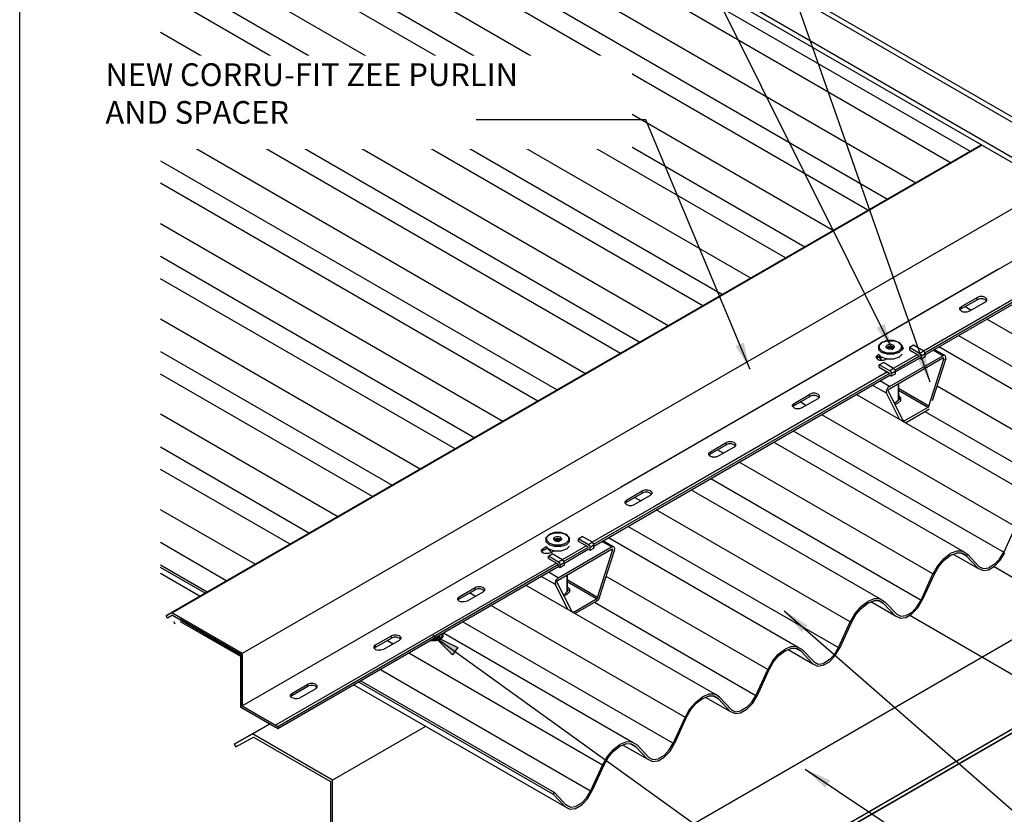
# Paper-space layout 'HA-13 TC CF' of a CAD drawing. Units: inches. Extents: x 0.3 to 8, y 0.1 to 10.4.
# Drawn here: x 0.3 to 3.6, y 3.7 to 6.4 of the extents above; entities that cross this region are included whole.
import ezdxf

# ---------------------------------------------------------------- set-up
doc = ezdxf.new("R2010")
doc.units = ezdxf.units.IN
doc.header["$MEASUREMENT"] = 0
doc.set_wipeout_variables(frame=1)
for name, color, linetype in [('000wipeouts', 255, 'Continuous'), ('exist 3d', 13, 'Continuous'), ('R-ANNO-DIMS', 3, 'Continuous'), ('RoofPanel_3d', 230, 'Continuous'), ('TEXT', 4, 'Continuous')]:
    doc.layers.add(name, color=color, linetype=linetype)
doc.layers.add('RH_Objects', color=6, linetype='Continuous', lineweight=25)
doc.styles.add('Border label', font='arial.ttf')
doc.styles.add('ROMANS', font='ROMANS.shx')
doc.dimstyles.new('RH_dim', dxfattribs={"dimscale": 4, "dimtxt": 0.078125, "dimasz": 0.09375, "dimexe": 0.06, "dimexo": 0.06, "dimgap": 0.046875, "dimtad": 1, "dimdec": 4, "dimzin": 0, "dimdsep": 46, "dimlunit": 4, "dimtxsty": 'ROMANS', "dimcen": 0.125, "dimdle": 5, "dimclrd": 2, "dimclre": 2, "dimclrt": 256, "dimadec": 0, "dimazin": 0, "dimtfac": 0.25, "dimtdec": 4, "dimtmove": 2, "dimatfit": 3, "dimfxl": 0, "dimfrac": 2, "dimtolj": 1, "dimtzin": 0, "dimarcsym": 0})

# ---------------------------------------------------------------- blocks, each defined once
blk = doc.blocks.new('titleborder')
at = {"color": 4}
blk.add_line((0.2515, 0.0789), (0.2515, 10.3683), dxfattribs=at)
at = {"color": 6, "style": 'Border label'}
for tag, p, height in [('L1', (0.401, 0.8141), 0.0938), ('L2', (0.401, 0.6416), 0.0938), ('TITLE', (6.4364, 0.5121), 0.16), ('NAME', (0.401, 0.4471), 0.1562), ('DATE', (6.4364, 0.3471), 0.0919)]:
    blk.add_attdef(tag, p, '', height=height, dxfattribs=at)
at = {"color": 3, "style": 'Border label'}
blk.add_attdef('SCALE', (0.401, 0.282), '', height=0.0625, dxfattribs=at)
blk = doc.blocks.new('A$C4E6C2BB5')
at = {"layer": 'exist 3d', "linetype": 'Continuous'}
blk.add_hatch(color=256, dxfattribs=at).paths.add_polyline_path([(1.4925, 4.1225), (1.4258, 4.19), (1.5108, 4.1475)], flags=0)
for p, q in [((0.4858, 7.4725, 0), (3.2783, 5.8592, 0)), ((3.2108, 5.82, 0), (0.4858, 7.395, 0)), ((0.4858, 7.2558, 0), (3.0908, 5.7508, 0)), ((0.4858, 7.1433, 0), (2.9933, 5.6942, 0)), ((2.9258, 5.6558, 0), (0.4858, 7.0658, 0)), ((2.9258, 5.6558, 0), (0.4858, 7.0658, 0)), ((0.4858, 6.9275, 0), (2.8067, 5.5867, 0)), ((0.4858, 6.8142, 0), (2.7083, 5.53, 0)), ((2.6417, 5.4917, 0), (0.4858, 6.7367, 0)), ((2.5217, 5.4217, 0), (0.4858, 6.5975, 0)), ((0.4858, 6.485, 0), (2.4242, 5.3658, 0)), ((7.3958, 6.4683, 0), (1.0792, 2.8208, 0)), ((2.3567, 5.3267, 0), (0.4858, 6.4075, 0)), ((2.2367, 5.2575, 0), (0.4858, 6.2692, 0)), ((0.4858, 6.1558, 0), (2.1392, 5.2008, 0)), ((7.3958, 6.1608, 0), (1.4058, 2.7017, 0)), ((1.4117, 2.6917, 0), (7.3958, 6.1475, 0)), ((2.0717, 5.1625, 0), (0.4858, 6.0783, 0)), ((0.4858, 5.94, 0), (1.9517, 5.0933, 0)), ((0.4858, 5.8267, 0), (1.8542, 5.0367, 0)), ((1.7867, 4.9975, 0), (0.4858, 5.7492, 0)), ((0.4858, 5.6108, 0), (1.6667, 4.9283, 0)), ((0.4858, 5.4975, 0), (1.5692, 4.8717, 0)), ((3.3767, 5.4533, 0), (2.0725, 4.7, 0)), ((3.3767, 5.4533, 0), (2.0725, 4.7, 0)), ((1.5017, 4.8333, 0), (0.4858, 5.42, 0)), ((0.4858, 5.2817, 0), (1.3817, 4.7642, 0)), ((3.2383, 5.2242, 0), (3.9633, 4.8058, 0)), ((0.4858, 5.1692, 0), (1.2842, 4.7075, 0)), ((1.2167, 4.6683, 0), (0.4858, 5.0908, 0)), ((3.1225, 4.9617, 0), (3.6792, 4.6408, 0)), ((1.0967, 4.5992, 0), (0.4858, 4.9525, 0)), ((2.6683, 4.895, 0), (3.3942, 4.4767, 0)), ((0.4858, 4.84, 0), (0.9992, 4.5425, 0)), ((0.9325, 4.5042, 0), (0.4858, 4.7625, 0)), ((2.3833, 4.7308, 0), (3.1092, 4.3117, 0)), ((0.8117, 4.435, 0), (0.4858, 4.6233, 0)), ((2.1875, 4.6333, 0), (1.975, 4.5108, 0)), ((2.0983, 4.5658, 0), (2.8242, 4.1475, 0)), ((0.4858, 4.5108, 0), (0.7142, 4.3783, 0)), ((3.1867, 4.4542, 0), (3.21, 4.4717, 0)), ((3.1883, 4.4492, 0), (3.21, 4.465, 0)), ((3.21, 4.465, 0), (3.2308, 4.4733, 0)), ((3.265, 4.4642, 0), (3.265, 4.4633, 0)), ((3.265, 4.4642, 0), (3.265, 4.4633, 0)), ((3.2692, 4.4708, 0), (3.2692, 4.47, 0)), ((3.2692, 4.4708, 0), (3.2692, 4.47, 0)), ((3.38, 4.4525, 0), (3.3942, 4.4767, 0)), ((3.3942, 4.4767, 0), (3.3942, 4.4758, 0)), ((0.6467, 4.3392, 0), (0.4858, 4.4325, 0)), ((0.6392, 4.335, 0), (0.4858, 4.4242, 0)), ((3.1692, 4.4267, 0), (3.1883, 4.4492, 0)), ((3.3058, 4.4217, 0), (3.3058, 4.4208, 0)), ((3.31, 4.4275, 0), (3.31, 4.4267, 0)), ((3.3217, 4.4133, 0), (3.3417, 4.4158, 0)), ((3.3417, 4.4158, 0), (3.3625, 4.4283, 0)), ((0.4858, 4.4042, 0), (0.6217, 4.325, 0)), ((3.1092, 4.3117, 0), (3.15, 4.4017, 0)), ((3.15, 4.4017, 0), (3.15, 4.4008, 0)), ((3.1542, 4.4008, 0), (3.1542, 4.4, 0)), ((1.5158, 4.3233, 0), (1.5708, 4.355, 0)), ((1.5792, 4.3575, 0), (1.5708, 4.355, 0)), ((1.5708, 4.3475, 0), (1.5708, 4.355, 0)), ((1.5708, 4.355, 0), (1.5708, 4.3542, 0)), ((1.6025, 4.35, 0), (1.5975, 4.355, 0)), ((1.6025, 4.35, 0), (1.6025, 4.3442, 0)), ((1.5108, 4.3125, 0), (1.5108, 4.3183, 0)), ((1.5117, 4.3117, 0), (1.5158, 4.3158, 0)), ((1.5158, 4.3158, 0), (1.5708, 4.3475, 0)), ((1.5158, 4.3242, 0), (1.5158, 4.3233, 0)), ((1.5158, 4.3158, 0), (1.5158, 4.3233, 0)), ((1.5158, 4.3158, 0), (1.5158, 4.315, 0)), ((1.5975, 4.3392, 0), (1.5433, 4.3075, 0)), ((1.5725, 4.3242, 0), (1.5517, 4.3367, 0)), ((1.5708, 4.3475, 0), (1.5708, 4.3467, 0)), ((1.5975, 4.3392, 0), (1.5975, 4.3383, 0)), ((1.5342, 4.305, 0), (1.5242, 4.305, 0)), ((1.5433, 4.3075, 0), (1.5342, 4.305, 0)), ((1.5433, 4.3083, 0), (1.5433, 4.3075, 0)), ((1.9825, 4.3042, 0), (2.5392, 3.9825, 0)), ((2.9017, 4.2892, 0), (2.925, 4.3067, 0)), ((2.925, 4.3008, 0), (2.9458, 4.3092, 0)), ((2.98, 4.3, 0), (2.98, 4.2992, 0)), ((3.025, 4.2625, 0), (2.9842, 4.3058, 0)), ((2.9842, 4.3058, 0), (2.9842, 4.305, 0)), ((3.095, 4.2883, 0), (3.1092, 4.3117, 0)), ((3.1092, 4.3125, 0), (3.1092, 4.3117, 0)), ((3.1133, 4.3108, 0), (3.1133, 4.31, 0)), ((3.0208, 4.2567, 0), (3.0208, 4.2558, 0)), ((3.025, 4.2633, 0), (3.025, 4.2625, 0)), ((3.0367, 4.2492, 0), (3.0567, 4.2517, 0)), ((3.0567, 4.2517, 0), (3.0775, 4.2642, 0)), ((1.5283, 4.2367, 0), (2.2542, 3.8183, 0)), ((2.8242, 4.1475, 0), (2.865, 4.2367, 0)), ((2.865, 4.2367, 0), (2.865, 4.2358, 0)), ((2.8692, 4.2358, 0), (2.8692, 4.235, 0)), ((1.445, 4.1833, 0), (1.445, 4.1883, 0)), ((1.445, 4.1833, 0), (1.445, 4.1825, 0)), ((1.4467, 4.1892, 0), (1.4467, 4.1842, 0)), ((1.4467, 4.1842, 0), (1.4467, 4.1833, 0)), ((1.45, 4.1817, 0), (1.4583, 4.19, 0)), ((1.45, 4.1767, 0), (1.4583, 4.185, 0)), ((1.45, 4.1767, 0), (1.4592, 4.185, 0)), ((1.4583, 4.1958, 0), (1.4583, 4.1892, 0)), ((1.4583, 4.19, 0), (1.4583, 4.1958, 0)), ((1.4592, 4.1892, 0), (1.4592, 4.1967, 0)), ((1.435, 4.1717, 0), (1.4158, 4.1717, 0)), ((1.4158, 4.1717, 0), (1.4183, 4.1717, 0)), ((1.4358, 4.175, 0), (1.4217, 4.175, 0)), ((2.64, 4.1367, 0), (2.6608, 4.145, 0)), ((2.81, 4.1242, 0), (2.8242, 4.1475, 0)), ((2.8242, 4.1475, 0), (2.8242, 4.1467, 0)), ((2.8283, 4.1467, 0), (2.8283, 4.1458, 0)), ((2.5992, 4.0975, 0), (2.6183, 4.12, 0)), ((2.6183, 4.12, 0), (2.64, 4.1367, 0)), ((2.6508, 4.1408, 0), (2.7358, 4.0917, 0)), ((2.695, 4.1358, 0), (2.695, 4.135, 0)), ((2.6992, 4.1417, 0), (2.6992, 4.1408, 0)), ((2.74, 4.0983, 0), (2.6992, 4.1408, 0)), ((2.7358, 4.0925, 0), (2.7358, 4.0917, 0)), ((2.7358, 4.0917, 0), (2.7517, 4.0842, 0)), ((2.74, 4.0983, 0), (2.74, 4.0975, 0)), ((1.2442, 4.0725, 0), (1.9692, 3.6542, 0)), ((2.5392, 3.9825, 0), (2.58, 4.0725, 0)), ((2.58, 4.0725, 0), (2.58, 4.0717, 0)), ((2.5842, 4.0717, 0), (2.5842, 4.0708, 0)), ((2.3317, 3.96, 0), (2.355, 3.9783, 0)), ((2.355, 3.9717, 0), (2.3758, 3.98, 0)), ((2.4142, 3.9767, 0), (2.3983, 3.9867, 0)), ((2.455, 3.9333, 0), (2.4142, 3.9767, 0)), ((2.4142, 3.9767, 0), (2.4142, 3.9758, 0)), ((2.525, 3.9592, 0), (2.5392, 3.9825, 0)), ((2.5392, 3.9833, 0), (2.5392, 3.9825, 0)), ((2.5433, 3.9825, 0), (2.5433, 3.9817, 0)), ((0.7608, 3.9433, 0), (0.7608, 3.9425, 0)), ((0.7675, 3.9467, 0), (0.7675, 3.9458, 0)), ((2.3142, 3.9333, 0), (2.3333, 3.9558, 0)), ((2.3333, 3.9558, 0), (2.355, 3.9717, 0)), ((2.41, 3.9708, 0), (2.41, 3.97, 0)), ((2.295, 3.9075, 0), (2.295, 3.9067, 0)), ((2.2992, 3.9067, 0), (2.2992, 3.9058, 0)), ((2.4508, 3.9275, 0), (2.4508, 3.9267, 0)), ((2.455, 3.9342, 0), (2.455, 3.9333, 0)), ((2.4667, 3.92, 0), (2.4867, 3.9225, 0)), ((2.4867, 3.9225, 0), (2.5083, 3.935, 0)), ((0.8608, 3.8842, 0), (0.8025, 3.8508, 0)), ((0.89, 3.8758, 0), (0.89, 3.875, 0)), ((0.8025, 3.8508, 0), (0.74, 3.815, 0)), ((0.7458, 3.805, 0), (0.8058, 3.8392, 0)), ((0.8025, 3.8508, 0), (0.8025, 3.85, 0)), ((0.8058, 3.84, 0), (0.8058, 3.8392, 0)), ((0.8058, 3.8392, 0), (1.0717, 3.6858, 0)), ((0.89, 3.8683, 0), (0.89, 3.8675, 0)), ((0.74, 3.815, 0), (0.74, 3.8142, 0)), ((0.7458, 3.805, 0), (0.7458, 3.8042, 0)), ((2.0467, 3.7958, 0), (2.07, 3.8133, 0)), ((2.0483, 3.7908, 0), (2.07, 3.8075, 0)), ((2.07, 3.8075, 0), (2.0908, 3.8158, 0)), ((2.125, 3.8067, 0), (2.125, 3.8058, 0)), ((2.13, 3.8125, 0), (2.13, 3.8117, 0)), ((2.24, 3.795, 0), (2.2542, 3.8183, 0)), ((2.2542, 3.8183, 0), (2.2542, 3.8175, 0)), ((2.2583, 3.8175, 0), (2.2583, 3.8167, 0)), ((2.03, 3.7683, 0), (2.0483, 3.7908, 0)), ((2.01, 3.7433, 0), (2.01, 3.7425, 0)), ((2.015, 3.7425, 0), (2.015, 3.7417, 0)), ((2.1658, 3.7633, 0), (2.1658, 3.7625, 0)), ((2.17, 3.7692, 0), (2.17, 3.7683, 0)), ((2.1817, 3.755, 0), (2.2017, 3.7575, 0)), ((2.2017, 3.7575, 0), (2.2233, 3.77, 0)), ((1.0717, 3.6867, 0), (1.0717, 3.6858, 0)), ((1.0792, 2.8208, 0), (1.0792, 3.6908, 0)), ((1.0792, 3.6908, 0), (1.0792, 3.69, 0)), ((1.84, 3.6417, 0), (1.845, 3.6475, 0)), ((1.84, 3.6417, 0), (1.84, 3.6408, 0)), ((1.845, 3.6483, 0), (1.845, 3.6475, 0)), ((1.955, 3.63, 0), (1.9692, 3.6542, 0)), ((1.9692, 3.6542, 0), (1.9692, 3.6533, 0)), ((1.9733, 3.6533, 0), (1.9733, 3.6525, 0)), ((1.8817, 3.6075, 0), (1.9, 3.5975, 0)), ((1.885, 3.605, 0), (1.885, 3.6042, 0)), ((1.9167, 3.5933, 0), (1.9383, 3.6058, 0)), ((1.8808, 3.5983, 0), (1.8808, 3.5975, 0)), ((1.8967, 3.5908, 0), (1.9167, 3.5933, 0)), ((1.9, 3.5975, 0), (1.9175, 3.6, 0))]:
    blk.add_line(p, q, dxfattribs=at)
at = {"layer": 'exist 3d', "color": 4, "linetype": 'Continuous'}
for p, q in [((4.1942, 3.945, 0), (3.3608, 4.4258, 0)), ((3.9042, 3.7767, 0), (3.07, 4.2583, 0))]:
    blk.add_line(p, q, dxfattribs=at)
at = {"layer": 'exist 3d', "linetype": 'Continuous'}
for points in [[(7.3958, 6.1608), (1.3458, 2.6667), (1.0792, 2.8208)], [(1.4058, 2.7017), (7.3958, 6.1608), (1.3458, 2.6667), (1.4058, 2.7017), (1.3458, 2.6667)], [(7.3958, 6.1475), (1.4117, 2.6917), (1.3492, 2.6558)], [(4.0208, 4.9233), (4.005, 4.895), (3.3358, 5.2808)], [(3.1708, 5.1858), (3.8233, 4.8092), (3.8025, 4.81), (3.7792, 4.8008)], [(3.1642, 5.0508), (3.72, 4.73), (3.6792, 4.6408)], [(2.8858, 5.0208), (3.5383, 4.645), (3.5175, 4.645), (3.4942, 4.6358)], [(2.7658, 4.9517), (3.435, 4.5658), (3.3942, 4.4767)], [(2.6008, 4.8567), (3.2533, 4.48), (3.2692, 4.47)], [(3.1867, 4.4542), (3.1658, 4.43), (3.15, 4.4017), (2.4817, 4.7875)], [(2.3158, 4.6917), (2.9683, 4.3158), (2.9842, 4.3058)], [(2.9017, 4.2892), (2.8808, 4.265), (2.865, 4.2367), (2.1958, 4.6225)], [(2.0308, 4.5275), (2.6833, 4.1508), (2.6992, 4.1408)], [(3.2533, 4.48), (3.2325, 4.4808), (3.21, 4.4717)], [(3.3217, 4.4133), (3.3058, 4.4208), (3.2208, 4.4692)], [(3.265, 4.4642), (3.25, 4.4733), (3.2308, 4.4733)], [(3.2483, 4.4733), (3.265, 4.4642), (3.3058, 4.4208)], [(3.31, 4.4267), (3.2692, 4.47), (3.265, 4.4642)], [(3.38, 4.4525), (3.3617, 4.4342), (3.3425, 4.4225)], [(3.3625, 4.4283), (3.3825, 4.4492), (3.3983, 4.475)], [(3.1692, 4.4267), (3.1542, 4.4), (3.1133, 4.3108)], [(3.31, 4.4267), (3.3242, 4.42), (3.3425, 4.4225)], [(2.5967, 4.1008), (2.58, 4.0725), (2.0225, 4.3933)], [(1.5892, 4.35), (1.5792, 4.35), (1.5708, 4.3475)], [(1.5975, 4.355), (1.5892, 4.3575), (1.5792, 4.3575)], [(1.6017, 4.3433), (1.5975, 4.3475), (1.5892, 4.35)], [(1.6025, 4.35), (1.6025, 4.3442), (1.5975, 4.3392)], [(1.7458, 4.3625), (2.3983, 3.9867), (2.3775, 3.9867), (2.355, 3.9783)], [(1.5108, 4.3125), (1.5108, 4.3183), (1.5158, 4.3233)], [(2.9683, 4.3158), (2.9475, 4.3158), (2.925, 4.3067)], [(1.5108, 4.3125), (1.5158, 4.3075), (1.5242, 4.305)], [(1.6258, 4.2933), (2.295, 3.9075), (2.2542, 3.8183)], [(2.8842, 4.2617), (2.9033, 4.2842), (2.925, 4.3008)], [(3.0367, 4.2492), (3.0208, 4.2567), (2.9358, 4.305)], [(2.98, 4.3), (2.965, 4.3092), (2.9458, 4.3092)], [(2.9633, 4.3092), (2.98, 4.3), (3.0208, 4.2567)], [(3.095, 4.2883), (3.0767, 4.2692), (3.0575, 4.2583)], [(3.0775, 4.2642), (3.0975, 4.285), (3.1133, 4.3108)], [(2.8842, 4.2617), (2.8692, 4.2358), (2.8283, 4.1467)], [(3.025, 4.2625), (3.0392, 4.2558), (3.0575, 4.2583)], [(1.45, 4.1817), (1.435, 4.1767), (1.4233, 4.1767)], [(1.4467, 4.1833), (1.445, 4.1833), (1.4317, 4.1808)], [(1.4592, 4.1892), (1.45, 4.18), (1.4358, 4.175)], [(1.4467, 4.1833), (1.4467, 4.1842), (1.45, 4.1917)], [(1.4583, 4.185), (1.45, 4.1767), (1.4592, 4.185)], [(1.4592, 4.1967), (1.4592, 4.185), (1.4592, 4.1892)], [(1.4617, 4.1983), (2.1133, 3.8217), (2.13, 3.8125)], [(1.45, 4.1767), (1.4358, 4.1717), (1.4183, 4.1717)], [(1.435, 4.1717), (1.4183, 4.1717), (1.4358, 4.1717)], [(1.4183, 4.1717), (1.4358, 4.1717), (1.4183, 4.1717), (1.4358, 4.1717)], [(1.45, 4.1767), (1.435, 4.1717), (1.45, 4.1758)], [(2.6833, 4.1508), (2.6625, 4.1517), (2.64, 4.1425)], [(2.695, 4.135), (2.68, 4.1442), (2.6608, 4.145)], [(2.6783, 4.1442), (2.695, 4.135), (2.7358, 4.0917)], [(2.7933, 4.0992), (2.8125, 4.12), (2.8283, 4.1467)], [(1.3417, 4.1292), (2.01, 3.7433), (1.9692, 3.6542)], [(2.5967, 4.1008), (2.6167, 4.125), (2.64, 4.1425)], [(2.81, 4.1242), (2.7917, 4.105), (2.7725, 4.0933)], [(2.5992, 4.0975), (2.5842, 4.0708), (2.5433, 3.9817)], [(2.74, 4.0983), (2.7542, 4.0908), (2.7725, 4.0933)], [(2.7517, 4.0842), (2.7717, 4.0867), (2.7933, 4.0992)], [(1.8967, 3.5908), (1.8808, 3.5983), (1.1517, 4.0192)], [(1.1683, 4.0292), (1.84, 3.6417), (1.8808, 3.5983)], [(1.1767, 4.0333), (1.845, 3.6475), (1.885, 3.6042)], [(2.4667, 3.92), (2.4508, 3.9275), (2.3658, 3.9758)], [(2.41, 3.9708), (2.395, 3.98), (2.3758, 3.98)], [(2.3933, 3.98), (2.41, 3.9708), (2.4508, 3.9275)], [(2.5083, 3.935), (2.5283, 3.9558), (2.5433, 3.9817)], [(2.3317, 3.96), (2.3108, 3.9358), (2.295, 3.9075)], [(2.525, 3.9592), (2.5067, 3.9408), (2.4875, 3.9292)], [(2.3142, 3.9333), (2.2992, 3.9067), (2.2583, 3.8175)], [(2.455, 3.9333), (2.4692, 3.9267), (2.4875, 3.9292)], [(1.3992, 3.8758), (1.0792, 3.6908), (0.8025, 3.8508), (0.8608, 3.8842), (0.74, 3.815), (0.8025, 3.8508)], [(0.8608, 3.8842), (0.74, 3.815), (0.7458, 3.805), (0.8058, 3.8392)], [(2.0417, 3.8625), (2.13, 3.8125), (2.17, 3.7692)], [(2.1133, 3.8217), (2.0925, 3.8225), (2.07, 3.8133)], [(2.1817, 3.755), (2.1658, 3.7625), (2.0808, 3.8117)], [(2.125, 3.8058), (2.11, 3.815), (2.0908, 3.8158)], [(2.1083, 3.815), (2.125, 3.8058), (2.1658, 3.7625)], [(2.2233, 3.77), (2.2433, 3.7908), (2.2583, 3.8175)], [(2.0467, 3.7958), (2.0267, 3.7717), (2.01, 3.7433)], [(2.24, 3.795), (2.2225, 3.7758), (2.2025, 3.7642)], [(2.03, 3.7683), (2.015, 3.7425), (1.9733, 3.6525)], [(2.17, 3.7692), (2.1842, 3.7617), (2.2025, 3.7642)], [(1.0717, 3.6858), (1.0717, 2.8158), (1.3492, 2.6558)], [(1.9383, 3.6058), (1.9583, 3.6267), (1.9733, 3.6525)], [(1.8817, 3.6075), (1.9, 3.5975), (1.885, 3.6042)], [(1.955, 3.63), (1.9375, 3.6117), (1.9175, 3.6)]]:
    blk.add_lwpolyline(points, dxfattribs=at)
for points in [[(1.4925, 4.1225), (1.4258, 4.19), (1.5108, 4.1475)], [(1.4158, 4.1717), (1.4183, 4.1717), (1.4158, 4.1717), (1.4183, 4.1717)], [(1.435, 4.1717), (1.4183, 4.1717)], [(1.4358, 4.1717), (1.45, 4.1767)]]:
    blk.add_lwpolyline(points, close=True, dxfattribs=at)
at = {"layer": 'RH_Objects', "color": 1, "linetype": 'Continuous'}
for p, q in [((3.3167, 5.8808, 0), (0.505, 4.2575, 0)), ((0.525, 4.2675, 0), (3.3175, 5.88, 0)), ((3.1217, 5.1642, 0), (4.1425, 5.7542, 0)), ((3.1233, 5.1575, 0), (4.1442, 5.7475, 0)), ((3.56, 5.74, 0), (0.7675, 4.1275, 0)), ((0.7675, 3.9467, 0), (3.7242, 5.6542, 0)), ((3.4917, 5.3867, 0), (3.1175, 5.17, 0)), ((3.2483, 5.3242, 0), (3.3025, 5.355, 0)), ((3.2483, 5.3167, 0), (3.3025, 5.3475, 0)), ((3.33, 5.3392, 0), (3.2758, 5.3083, 0)), ((3.3117, 5.3583, 0), (3.3025, 5.355, 0)), ((3.3025, 5.3558, 0), (3.3025, 5.355, 0)), ((3.3025, 5.3475, 0), (3.3025, 5.355, 0)), ((3.3025, 5.3483, 0), (3.3025, 5.3475, 0)), ((3.335, 5.35, 0), (3.33, 5.355, 0)), ((3.33, 5.34, 0), (3.33, 5.3392, 0)), ((3.335, 5.35, 0), (3.335, 5.3442, 0)), ((3.2433, 5.3133, 0), (3.2433, 5.3192, 0)), ((3.2442, 5.3125, 0), (3.2483, 5.3167, 0)), ((3.2483, 5.3167, 0), (3.2483, 5.3242, 0)), ((3.2483, 5.3242, 0), (3.2483, 5.3233, 0)), ((3.2483, 5.3167, 0), (3.2483, 5.3158, 0)), ((3.2667, 5.305, 0), (3.2567, 5.305, 0)), ((3.2608, 5.3242, 0), (3.2825, 5.3117, 0)), ((3.2758, 5.3083, 0), (3.2667, 5.305, 0)), ((3.2758, 5.3067, 0), (3.2758, 5.3083, 0)), ((3.2758, 5.3083, 0), (3.2758, 5.3075, 0)), ((2.9658, 5.1908, 0), (2.9758, 5.2008, 0)), ((2.9758, 5.2008, 0), (2.9925, 5.2058, 0)), ((2.9925, 5.2058, 0), (3.0125, 5.2058, 0)), ((2.9925, 5.1633, 0), (2.9758, 5.1692, 0)), ((2.9892, 5.1867, 0), (2.9925, 5.1908, 0)), ((3.0125, 5.1633, 0), (2.9925, 5.1633, 0)), ((2.9992, 5.1867, 0), (3.0067, 5.1867, 0)), ((3.0067, 5.1767, 0), (2.9992, 5.1767, 0)), ((3.0025, 5.1783, 0), (3.0025, 5.1775, 0)), ((3.0133, 5.1908, 0), (3.0067, 5.1925, 0)), ((3.0133, 5.1842, 0), (3.0067, 5.1867, 0)), ((3.0133, 5.1792, 0), (3.0067, 5.1767, 0)), ((3.03, 5.1692, 0), (3.0125, 5.1633, 0)), ((3.0167, 5.1867, 0), (3.0133, 5.1908, 0)), ((3.0133, 5.1792, 0), (3.0133, 5.1783, 0)), ((3.03, 5.1692, 0), (3.03, 5.1683, 0)), ((3.0333, 5.1658, 0), (3.0333, 5.165, 0)), ((3.0467, 5.1833, 0), (3.0442, 5.1858, 0)), ((3.0442, 5.1783, 0), (3.0458, 5.1767, 0)), ((3.0467, 5.1833, 0), (3.0467, 5.1775, 0)), ((3.0692, 5.1833, 0), (3.0692, 5.1825, 0)), ((3.0692, 5.175, 0), (3.0692, 5.1742, 0)), ((3.0825, 5.1908, 0), (3.0825, 5.19, 0)), ((3.1183, 5.1708, 0), (3.1183, 5.17, 0)), ((3.1933, 5.1542, 0), (3.1542, 5.1758, 0)), ((2.955, 5.1467, 0), (2.955, 5.1525, 0)), ((2.9558, 5.145, 0), (2.96, 5.1492, 0)), ((2.96, 5.1567, 0), (2.9625, 5.1583, 0)), ((2.96, 5.1575, 0), (2.96, 5.1567, 0)), ((2.96, 5.1492, 0), (2.96, 5.1567, 0)), ((2.96, 5.1492, 0), (2.9675, 5.1533, 0)), ((2.96, 5.15, 0), (2.96, 5.1492, 0)), ((2.9642, 5.1483, 0), (2.9642, 5.1525, 0)), ((2.9642, 5.1517, 0), (2.965, 5.1517, 0)), ((2.9783, 5.1383, 0), (2.9683, 5.1383, 0)), ((2.9867, 5.1417, 0), (2.9783, 5.1383, 0)), ((2.9792, 5.1308, 0), (2.9792, 5.13, 0)), ((2.9917, 5.1442, 0), (2.9867, 5.1417, 0)), ((2.9867, 5.1392, 0), (2.9867, 5.1417, 0)), ((2.9867, 5.1417, 0), (2.9867, 5.1408, 0)), ((3, 5.0483, 0), (3.1842, 5.1542, 0)), ((3, 5.04, 0), (3.1842, 5.1467, 0)), ((3.0975, 5.1583, 0), (3.0133, 5.11, 0)), ((3.0183, 5.105, 0), (3.1042, 5.1542, 0)), ((3.02, 5.0983, 0), (3.1058, 5.1475, 0)), ((3.0333, 5.1492, 0), (3.0333, 5.1483, 0)), ((3.1, 5.1575, 0), (3.1, 5.1567, 0)), ((3.1042, 5.1625, 0), (3.1042, 5.1617, 0)), ((3.11, 5.1533, 0), (3.11, 5.1525, 0)), ((3.11, 5.1433, 0), (3.11, 5.1525, 0)), ((3.11, 5.1433, 0), (3.11, 5.1425, 0)), ((3.1233, 5.1608, 0), (3.1233, 5.16, 0)), ((3.1233, 5.1517, 0), (3.1233, 5.1508, 0)), ((3.1842, 5.155, 0), (3.1842, 5.1542, 0)), ((3.1842, 5.1467, 0), (3.1842, 5.1458, 0)), ((3.1875, 5.1425, 0), (3.1875, 5.1458, 0)), ((3.1875, 5.1425, 0), (3.1875, 5.1417, 0)), ((3.1942, 5.1425, 0), (3.1942, 5.1417, 0)), ((2.9933, 5.0983, 0), (2.1875, 4.6333, 0)), ((2.965, 5.1233, 0), (2.965, 5.1225, 0)), ((2.965, 5.115, 0), (2.965, 5.1142, 0)), ((2.9958, 5.0975, 0), (2.9958, 5.0967, 0)), ((3.0008, 5.1025, 0), (3.0008, 5.1017, 0)), ((3.0142, 5.1108, 0), (3.0142, 5.11, 0)), ((3.02, 5.1017, 0), (3.02, 5.1008, 0)), ((1.9792, 4.505, 0), (3.0008, 5.0942, 0)), ((1.9808, 4.4975, 0), (3.0017, 5.0875, 0)), ((3, 5.0483, 0), (2.9667, 5.0675, 0)), ((3.0058, 5.0833, 0), (3.0058, 5.0933, 0)), ((3.0058, 5.0933, 0), (3.0058, 5.0925, 0)), ((3.0058, 5.0833, 0), (3.0058, 5.0825, 0)), ((3.02, 5.0917, 0), (3.02, 5.0908, 0)), ((3, 5.04, 0), (2.9967, 5.0367, 0)), ((2.9967, 5.0325, 0), (2.9967, 5.0317, 0)), ((3.0475, 4.93, 0), (2.9967, 5.0317, 0)), ((3, 5.0483, 0), (3, 5.0475, 0)), ((3, 5.0408, 0), (3, 5.04, 0)), ((2.6708, 4.99, 0), (2.725, 5.0217, 0)), ((2.6708, 4.9825, 0), (2.725, 5.0142, 0)), ((2.7117, 4.9825, 0), (2.6917, 4.995, 0)), ((2.7525, 5.0058, 0), (2.6983, 4.975, 0)), ((2.7342, 5.025, 0), (2.725, 5.0217, 0)), ((2.725, 5.0225, 0), (2.725, 5.0217, 0)), ((2.725, 5.0142, 0), (2.725, 5.0217, 0)), ((2.725, 5.015, 0), (2.725, 5.0142, 0)), ((2.7575, 5.0167, 0), (2.7525, 5.0217, 0)), ((2.7525, 5.0067, 0), (2.7525, 5.0058, 0)), ((2.7575, 5.0167, 0), (2.7575, 5.0108, 0)), ((3.035, 4.935, 0), (2.99, 5.025, 0)), ((2.99, 5.025, 0), (2.99, 5.0242, 0)), ((3.0383, 5.0108, 0), (3.0308, 5.0183, 0)), ((3.0308, 5.01, 0), (3.0383, 5.0025, 0)), ((3.0383, 5.0108, 0), (3.0383, 4.9992, 0)), ((3.0383, 5.0108, 0), (3.0383, 4.9992, 0)), ((2.6658, 4.98, 0), (2.6658, 4.985, 0)), ((2.6667, 4.9783, 0), (2.6708, 4.9825, 0)), ((2.6708, 4.9908, 0), (2.6708, 4.99, 0)), ((2.6708, 4.9825, 0), (2.6708, 4.99, 0)), ((2.6708, 4.9833, 0), (2.6708, 4.9825, 0)), ((2.6892, 4.9717, 0), (2.6792, 4.9717, 0)), ((2.6983, 4.975, 0), (2.6892, 4.9717, 0)), ((2.6983, 4.9733, 0), (2.6983, 4.975, 0)), ((2.6983, 4.975, 0), (2.6983, 4.9742, 0)), ((3.02, 4.9867, 0), (3.02, 4.9917, 0)), ((3.0225, 4.9925, 0), (3.0225, 4.9917, 0)), ((3.0283, 4.99, 0), (3.0283, 4.9892, 0)), ((3.1325, 4.9767, 0), (3.1325, 4.9758, 0)), ((3.1325, 4.9683, 0), (3.1325, 4.9675, 0)), ((3.1358, 4.9808, 0), (3.1358, 4.98, 0)), ((3.0517, 4.9292, 0), (3.0458, 4.9317, 0)), ((3.0467, 4.9292, 0), (3.0483, 4.9283, 0)), ((3.0475, 4.93, 0), (3.0475, 4.9292, 0)), ((3.0517, 4.9292, 0), (3.0517, 4.9283, 0)), ((2.445, 4.8575, 0), (2.4367, 4.855, 0)), ((2.3825, 4.8233, 0), (2.4367, 4.855, 0)), ((2.3825, 4.8158, 0), (2.4367, 4.8475, 0)), ((2.3825, 4.8242, 0), (2.3825, 4.8233, 0)), ((2.3825, 4.8158, 0), (2.3825, 4.8233, 0)), ((2.4067, 4.83, 0), (2.4275, 4.8183, 0)), ((2.4642, 4.8392, 0), (2.4092, 4.8075, 0)), ((2.4367, 4.8558, 0), (2.4367, 4.855, 0)), ((2.4367, 4.8475, 0), (2.4367, 4.855, 0)), ((2.4367, 4.8475, 0), (2.4367, 4.8467, 0)), ((2.4692, 4.85, 0), (2.4642, 4.855, 0)), ((2.4642, 4.84, 0), (2.4642, 4.8392, 0)), ((2.4692, 4.85, 0), (2.4692, 4.8442, 0)), ((2.3775, 4.8125, 0), (2.3775, 4.8183, 0)), ((2.3783, 4.8117, 0), (2.3825, 4.8158, 0)), ((2.3825, 4.8167, 0), (2.3825, 4.8158, 0)), ((2.4008, 4.805, 0), (2.3908, 4.805, 0)), ((2.4092, 4.8075, 0), (2.4008, 4.805, 0)), ((2.4092, 4.8083, 0), (2.4092, 4.8075, 0)), ((2.0933, 4.6567, 0), (2.1475, 4.6883, 0)), ((2.1567, 4.6908, 0), (2.1475, 4.6883, 0)), ((2.1475, 4.6808, 0), (2.1475, 4.6883, 0)), ((2.1475, 4.6883, 0), (2.1475, 4.6875, 0)), ((2.18, 4.6833, 0), (2.175, 4.6883, 0)), ((2.0933, 4.6492, 0), (2.1475, 4.6808, 0)), ((2.0933, 4.6575, 0), (2.0933, 4.6567, 0)), ((2.0933, 4.6492, 0), (2.0933, 4.6567, 0)), ((2.175, 4.6725, 0), (2.1208, 4.6408, 0)), ((2.1217, 4.6658, 0), (2.1425, 4.6533, 0)), ((2.1475, 4.6808, 0), (2.1475, 4.68, 0)), ((2.175, 4.6733, 0), (2.175, 4.6725, 0)), ((2.18, 4.6833, 0), (2.18, 4.6775, 0)), ((2.0883, 4.6458, 0), (2.0883, 4.6517, 0)), ((2.0892, 4.645, 0), (2.0933, 4.6492, 0)), ((2.0933, 4.65, 0), (2.0933, 4.6492, 0)), ((2.1208, 4.6417, 0), (2.1208, 4.6408, 0)), ((1.8183, 4.5283, 0), (1.8283, 4.5383, 0)), ((1.845, 4.5442, 0), (1.8258, 4.5375, 0)), ((1.8283, 4.5383, 0), (1.8458, 4.5433, 0)), ((1.8417, 4.5242, 0), (1.8458, 4.5283, 0)), ((1.8667, 4.5442, 0), (1.845, 4.5442, 0)), ((1.8458, 4.5433, 0), (1.8658, 4.5433, 0)), ((1.8517, 4.5242, 0), (1.8592, 4.5242, 0)), ((1.8658, 4.5217, 0), (1.8592, 4.5242, 0)), ((1.9267, 4.5233, 0), (1.9267, 4.515, 0)), ((1.9267, 4.5233, 0), (1.9267, 4.5225, 0)), ((1.94, 4.5317, 0), (1.94, 4.5308, 0)), ((1.8, 4.4792, 0), (1.8, 4.485, 0)), ((1.805, 4.49, 0), (1.815, 4.4958, 0)), ((1.805, 4.4825, 0), (1.82, 4.4908, 0)), ((1.805, 4.4908, 0), (1.805, 4.49, 0)), ((1.805, 4.4825, 0), (1.805, 4.49, 0)), ((1.8217, 4.4883, 0), (1.8217, 4.49, 0)), ((1.845, 4.4967, 0), (1.8258, 4.5025, 0)), ((1.8458, 4.5008, 0), (1.8283, 4.5067, 0)), ((1.8667, 4.4967, 0), (1.845, 4.4967, 0)), ((1.8658, 4.5008, 0), (1.8458, 4.5008, 0)), ((1.8558, 4.5158, 0), (1.8558, 4.515, 0)), ((1.8575, 4.3883, 0), (2.0417, 4.495, 0)), ((1.8575, 4.3808, 0), (2.0417, 4.4867, 0)), ((1.8658, 4.5167, 0), (1.8658, 4.5158, 0)), ((1.8825, 4.5067, 0), (1.8658, 4.5008, 0)), ((1.955, 4.4992, 0), (1.8708, 4.4508, 0)), ((1.8758, 4.445, 0), (1.9617, 4.4942, 0)), ((1.8767, 4.4383, 0), (1.9633, 4.4883, 0)), ((1.8825, 4.5075, 0), (1.8825, 4.5067, 0)), ((1.8858, 4.5033, 0), (1.8858, 4.5025, 0)), ((1.8858, 4.4867, 0), (1.8858, 4.4858, 0)), ((1.9267, 4.515, 0), (1.9267, 4.5142, 0)), ((1.9575, 4.4975, 0), (1.9575, 4.4967, 0)), ((1.9617, 4.5033, 0), (1.9617, 4.5025, 0)), ((1.9675, 4.4833, 0), (1.9675, 4.4933, 0)), ((1.9675, 4.4933, 0), (1.9675, 4.4925, 0)), ((1.9675, 4.4842, 0), (1.9675, 4.4833, 0)), ((1.9758, 4.5108, 0), (1.9758, 4.51, 0)), ((1.9808, 4.5017, 0), (1.9808, 4.5008, 0)), ((1.9808, 4.4917, 0), (1.9808, 4.4908, 0)), ((2.0508, 4.4942, 0), (2.0125, 4.5158, 0)), ((2.0417, 4.495, 0), (2.0417, 4.4942, 0)), ((2.0417, 4.4875, 0), (2.0417, 4.4867, 0)), ((2.045, 4.4825, 0), (2.045, 4.4867, 0)), ((1.8008, 4.4783, 0), (1.805, 4.4825, 0)), ((1.805, 4.4833, 0), (1.805, 4.4825, 0)), ((1.8233, 4.4717, 0), (1.8133, 4.4717, 0)), ((1.8317, 4.4742, 0), (1.8233, 4.4717, 0)), ((1.8233, 4.4633, 0), (1.8233, 4.4625, 0)), ((1.8233, 4.4558, 0), (1.8233, 4.455, 0)), ((1.8425, 4.4808, 0), (1.8317, 4.4742, 0)), ((1.8358, 4.4767, 0), (1.8317, 4.4783, 0)), ((1.8317, 4.475, 0), (1.8317, 4.4742, 0)), ((1.8367, 4.4717, 0), (1.8367, 4.4708, 0)), ((1.8717, 4.4508, 0), (1.8717, 4.45, 0)), ((2.045, 4.4825, 0), (2.045, 4.4817, 0)), ((2.0517, 4.4833, 0), (2.0517, 4.4825, 0)), ((1.8517, 4.4392, 0), (0.8825, 3.88, 0)), ((0.89, 3.8758, 0), (1.8583, 4.435, 0)), ((0.89, 3.8683, 0), (1.86, 4.4283, 0)), ((1.8542, 4.4375, 0), (1.8542, 4.4367, 0)), ((1.8575, 4.4317, 0), (1.8575, 4.4275, 0)), ((1.8575, 4.4317, 0), (1.8575, 4.4308, 0)), ((1.8575, 4.4275, 0), (1.8575, 4.4267, 0)), ((1.8583, 4.4433, 0), (1.8583, 4.4425, 0)), ((1.8642, 4.4233, 0), (1.8642, 4.4333, 0)), ((1.8642, 4.4333, 0), (1.8642, 4.4325, 0)), ((1.8642, 4.4242, 0), (1.8642, 4.4233, 0)), ((1.8775, 4.4417, 0), (1.8775, 4.4408, 0)), ((1.8775, 4.4317, 0), (1.8775, 4.4308, 0)), ((1.8575, 4.3883, 0), (1.8233, 4.4075, 0)), ((1.8575, 4.3892, 0), (1.8575, 4.3883, 0)), ((1.8475, 4.3658, 0), (1.8475, 4.365, 0)), ((1.8908, 4.2792, 0), (1.8475, 4.365, 0)), ((1.8542, 4.3725, 0), (1.8542, 4.3767, 0)), ((1.905, 4.2708, 0), (1.8542, 4.3725, 0)), ((1.8542, 4.3725, 0), (1.8542, 4.3717, 0)), ((1.8575, 4.3808, 0), (1.8575, 4.38, 0)), ((1.8958, 4.3508, 0), (1.8883, 4.3583, 0)), ((1.8883, 4.3508, 0), (1.8958, 4.3433, 0)), ((1.8958, 4.3508, 0), (1.8958, 4.34, 0)), ((1.8958, 4.3508, 0), (1.8958, 4.34, 0)), ((1.8858, 4.33, 0), (1.8767, 4.3267, 0)), ((1.88, 4.3333, 0), (1.88, 4.3325, 0)), ((1.8958, 4.34, 0), (1.8858, 4.33, 0)), ((1.8858, 4.33, 0), (1.8858, 4.3292, 0)), ((1.9092, 4.2692, 0), (1.99, 4.3158, 0)), ((1.99, 4.3167, 0), (1.99, 4.3158, 0)), ((1.9933, 4.3217, 0), (1.9933, 4.3208, 0)), ((2, 4.3217, 0), (2, 4.3208, 0)), ((1.915, 4.265, 0), (1.99, 4.3083, 0)), ((1.99, 4.3083, 0), (1.99, 4.3075, 0)), ((0.505, 4.2575, 0), (0.505, 4.2567, 0)), ((0.51, 4.25, 0), (0.51, 4.2492, 0)), ((0.525, 4.2675, 0), (0.525, 4.2667, 0)), ((0.5267, 4.2592, 0), (0.7608, 4.1233, 0)), ((0.5267, 4.2592, 0), (0.5267, 4.2583, 0)), ((0.5517, 4.2467, 0), (0.7675, 4.1225, 0)), ((1.9092, 4.27, 0), (1.9092, 4.2692, 0)), ((0.5358, 4.2283, 0), (0.5308, 4.2367, 0)), ((1.2275, 4.1567, 0), (1.2817, 4.1883, 0)), ((1.2275, 4.1492, 0), (1.2817, 4.1808, 0)), ((1.29, 4.1908, 0), (1.2817, 4.1883, 0)), ((1.2817, 4.1808, 0), (1.2817, 4.1883, 0)), ((1.2817, 4.1883, 0), (1.2817, 4.1875, 0)), ((1.2817, 4.1808, 0), (1.2817, 4.18, 0)), ((1.3142, 4.1833, 0), (1.3092, 4.1883, 0)), ((1.3142, 4.1833, 0), (1.3142, 4.1775, 0)), ((1.2225, 4.1458, 0), (1.2225, 4.1517, 0)), ((1.2233, 4.145, 0), (1.2275, 4.1492, 0)), ((1.2275, 4.1492, 0), (1.2275, 4.1567, 0)), ((1.2275, 4.1567, 0), (1.2275, 4.1558, 0)), ((1.2275, 4.1492, 0), (1.2275, 4.1483, 0)), ((1.3092, 4.1725, 0), (1.2542, 4.1408, 0)), ((1.2875, 4.16, 0), (1.2667, 4.1717, 0)), ((1.3092, 4.1725, 0), (1.3092, 4.1717, 0)), ((0.7608, 4.1242, 0), (0.7608, 4.1233, 0)), ((0.7608, 4.1233, 0), (0.7608, 3.9425, 0)), ((0.7675, 3.9467, 0), (0.7675, 4.1275, 0)), ((0.7675, 4.1275, 0), (0.7675, 4.1267, 0)), ((0.7675, 4.1225, 0), (0.7675, 3.9467, 0)), ((1.2458, 4.1383, 0), (1.2358, 4.1383, 0)), ((1.2542, 4.1408, 0), (1.2458, 4.1383, 0)), ((1.2542, 4.1417, 0), (1.2542, 4.1408, 0)), ((0.9383, 3.99, 0), (0.9933, 4.0217, 0)), ((1.0017, 4.0242, 0), (0.9933, 4.0217, 0)), ((0.9933, 4.0142, 0), (0.9933, 4.0217, 0)), ((0.9933, 4.0217, 0), (0.9933, 4.0208, 0)), ((0.9933, 4.0142, 0), (0.9933, 4.0133, 0)), ((1.025, 4.0167, 0), (1.02, 4.0217, 0)), ((1.025, 4.0167, 0), (1.025, 4.0108, 0)), ((0.9333, 3.9792, 0), (0.9333, 3.985, 0)), ((0.9383, 3.9825, 0), (0.9383, 3.99, 0)), ((0.9383, 3.99, 0), (0.9383, 3.9892, 0)), ((0.9383, 3.9825, 0), (0.9383, 3.9817, 0)), ((0.9475, 3.9717, 0), (0.9383, 3.9742, 0)), ((0.9658, 3.975, 0), (0.9658, 3.9742, 0)), ((1.02, 4.0058, 0), (1.02, 4.005, 0)), ((0.8825, 3.8725, 0), (0.7608, 3.9425, 0)), ((0.7608, 3.9425, 0), (0.89, 3.8683, 0)), ((0.7675, 3.9467, 0), (0.8825, 3.88, 0))]:
    blk.add_line(p, q, dxfattribs=at)
for points in [[(3.3217, 5.3508), (3.3117, 5.3508), (3.3025, 5.3475)], [(3.33, 5.355), (3.3217, 5.3583), (3.3117, 5.3583)], [(3.3342, 5.3433), (3.33, 5.3475), (3.3217, 5.3508)], [(3.335, 5.35), (3.335, 5.3442), (3.33, 5.3392)], [(3.2433, 5.3133), (3.2433, 5.3192), (3.2483, 5.3242)], [(3.2433, 5.3133), (3.2483, 5.3083), (3.2567, 5.305)], [(2.9725, 5.2), (2.9617, 5.1892), (2.9617, 5.1758)], [(3.0142, 5.2067), (2.9917, 5.2067), (2.9725, 5.2)], [(3.04, 5.1908), (3.03, 5.2008), (3.0125, 5.2058)], [(3.0442, 5.1758), (3.0442, 5.1892), (3.0333, 5.2), (3.0142, 5.2067)], [(2.9917, 5.1592), (2.9725, 5.165), (2.9617, 5.1758)], [(2.9758, 5.1692), (2.9658, 5.1792), (2.9658, 5.1908)], [(2.9992, 5.1767), (2.9925, 5.1792), (2.9892, 5.1825), (2.9892, 5.1867)], [(2.9992, 5.1867), (2.9925, 5.1842), (2.99, 5.1817)], [(2.9917, 5.18), (3.0025, 5.1783), (2.9975, 5.1775)], [(3.0442, 5.1758), (3.0333, 5.165), (3.0142, 5.1592), (2.9917, 5.1592)], [(3.0067, 5.1925), (2.9992, 5.1925), (2.9925, 5.1908)], [(2.9925, 5.1842), (3.0025, 5.1783), (3, 5.1767)], [(3.0017, 5.1767), (3.0025, 5.1783), (2.9992, 5.1867)], [(3.0025, 5.1767), (3.0025, 5.1783), (3.0067, 5.1867)], [(3.0133, 5.18), (3.0025, 5.1783), (3.0133, 5.1842), (3.015, 5.1817)], [(3.0042, 5.1767), (3.0025, 5.1783), (3.0075, 5.1775)], [(3.0167, 5.1867), (3.0167, 5.1825), (3.0133, 5.1792)], [(3.04, 5.1908), (3.04, 5.1792), (3.03, 5.1692)], [(3.0467, 5.1833), (3.0467, 5.1775), (3.0442, 5.175)], [(3.0825, 5.1908), (3.0692, 5.1825), (3.0692, 5.175), (3.1, 5.1567), (3.1017, 5.155)], [(3.1183, 5.17), (3.1042, 5.1625), (3.0692, 5.1825)], [(3.1233, 5.1608), (3.1225, 5.1642), (3.1208, 5.1675), (3.1183, 5.17), (3.0825, 5.1908)], [(3.1892, 5.1558), (3.1842, 5.1542), (3.15, 5.1733)], [(2.955, 5.1467), (2.955, 5.1525), (2.96, 5.1567)], [(2.955, 5.1467), (2.96, 5.1417), (2.9683, 5.1383)], [(3.0442, 5.16), (3.0333, 5.1492), (3.0142, 5.1425), (2.9917, 5.1425), (2.9725, 5.1492), (2.9617, 5.16)], [(2.9642, 5.1525), (2.9642, 5.1483), (2.9725, 5.1383)], [(2.965, 5.115), (2.965, 5.1225), (2.9792, 5.1308)], [(3.0167, 5.1075), (3.0142, 5.11), (2.9792, 5.1308)], [(3.1033, 5.1467), (3.11, 5.1433), (3.1233, 5.1508), (3.1233, 5.1608), (3.11, 5.1525)], [(3.1042, 5.1625), (3.1075, 5.16), (3.1092, 5.1567), (3.11, 5.1525)], [(3.1358, 4.9808), (3.1875, 5.1425), (3.1817, 5.145)], [(3.1483, 5), (3.1942, 5.1425), (3.195, 5.1492), (3.1933, 5.1542), (3.1892, 5.1558)], [(3.1842, 5.1467), (3.1858, 5.1467), (3.1875, 5.1458), (3.1858, 5.1467)], [(3.0142, 5.11), (3.0008, 5.1025), (2.965, 5.1225)], [(2.965, 5.115), (2.9958, 5.0967), (2.9975, 5.0958)], [(3.0008, 5.1025), (3.0033, 5.1), (3.0058, 5.0967), (3.0058, 5.0933)], [(3.0058, 5.0933), (3.02, 5.1008), (3.02, 5.0908)], [(3.0167, 5.1075), (3.0192, 5.1042), (3.02, 5.1008)], [(3.02, 5.0908), (3.0058, 5.0833), (2.9992, 5.0867)], [(2.9908, 5.0375), (2.9892, 5.0308), (2.99, 5.025), (2.9408, 5.0525)], [(3, 5.0483), (2.995, 5.0442), (2.9908, 5.0375)], [(2.9967, 5.0317), (2.9958, 5.0342), (2.9967, 5.0367)], [(3.135, 4.9783), (3.1358, 4.9808), (3.0308, 5.0408)], [(3.135, 4.9783), (3.1342, 4.9767), (3.1325, 4.9758), (3.0308, 5.0342)], [(2.7442, 5.0175), (2.7342, 5.0175), (2.725, 5.0142)], [(2.7525, 5.0217), (2.7442, 5.025), (2.7342, 5.025)], [(2.7567, 5.01), (2.7525, 5.0142), (2.7442, 5.0175)], [(2.7575, 5.0167), (2.7575, 5.0108), (2.7525, 5.0058)], [(3.0308, 5.0008), (3.0225, 4.9925), (3.0167, 4.99)], [(3.0383, 4.9992), (3.0283, 4.9892), (3.0192, 4.9858)], [(2.6658, 4.98), (2.6658, 4.985), (2.6708, 4.99)], [(2.6658, 4.98), (2.6708, 4.975), (2.6792, 4.9717)], [(3.1325, 4.9758), (3.0517, 4.9292), (3.05, 4.9283)], [(3.055, 4.9233), (3.1325, 4.9675), (3.1367, 4.9708)], [(3.05, 4.9283), (3.0483, 4.9283), (3.0475, 4.93)], [(2.4642, 4.855), (2.455, 4.8575), (2.445, 4.8575)], [(2.3775, 4.8125), (2.3775, 4.8183), (2.3825, 4.8233)], [(2.455, 4.85), (2.445, 4.85), (2.4367, 4.8475)], [(2.4675, 4.8433), (2.4642, 4.8475), (2.455, 4.85)], [(2.4692, 4.85), (2.4692, 4.8442), (2.4642, 4.8392)], [(2.3775, 4.8125), (2.3825, 4.8075), (2.3908, 4.805)], [(2.175, 4.6883), (2.1667, 4.6908), (2.1567, 4.6908)], [(2.0883, 4.6458), (2.0883, 4.6517), (2.0933, 4.6567)], [(2.1667, 4.6833), (2.1567, 4.6833), (2.1475, 4.6808)], [(2.1783, 4.6767), (2.175, 4.6808), (2.1667, 4.6833)], [(2.18, 4.6833), (2.18, 4.6775), (2.175, 4.6725)], [(2.0883, 4.6458), (2.0933, 4.6408), (2.1017, 4.6383)], [(2.1017, 4.6383), (2.1117, 4.6383), (2.1208, 4.6408)], [(1.8258, 4.5375), (1.8142, 4.5267), (1.8142, 4.5142), (1.8258, 4.5025)], [(1.8283, 4.5067), (1.8183, 4.5167), (1.8183, 4.5283)], [(1.8517, 4.5142), (1.8458, 4.5167), (1.8417, 4.52), (1.8417, 4.5242)], [(1.8517, 4.5242), (1.8458, 4.5217), (1.8425, 4.5192)], [(1.8592, 4.53), (1.8517, 4.53), (1.8458, 4.5283)], [(1.8458, 4.5217), (1.8558, 4.5158), (1.8533, 4.5142)], [(1.855, 4.5142), (1.8558, 4.5158), (1.8517, 4.5242)], [(1.8558, 4.5142), (1.8558, 4.5158), (1.8592, 4.5242)], [(1.8667, 4.5175), (1.8558, 4.5158), (1.8658, 4.5217), (1.8683, 4.5192)], [(1.8692, 4.5242), (1.8658, 4.5283), (1.8592, 4.53)], [(1.8925, 4.5283), (1.8825, 4.5383), (1.8658, 4.5433)], [(1.8692, 4.5242), (1.8692, 4.52), (1.8658, 4.5167)], [(1.8967, 4.5142), (1.8967, 4.5267), (1.8858, 4.5375), (1.8667, 4.5442)], [(1.8925, 4.5283), (1.8925, 4.5167), (1.8825, 4.5067)], [(1.9758, 4.5108), (1.9617, 4.5025), (1.9267, 4.5233), (1.94, 4.5308)], [(1.9808, 4.5008), (1.98, 4.5042), (1.9783, 4.5083), (1.9758, 4.5108), (1.94, 4.5308)], [(1.8, 4.4792), (1.8, 4.485), (1.805, 4.49)], [(1.8967, 4.4975), (1.8858, 4.4867), (1.8667, 4.48), (1.845, 4.48), (1.825, 4.4867), (1.8142, 4.4975)], [(1.8217, 4.49), (1.8217, 4.4883), (1.8317, 4.4783)], [(1.8442, 4.5175), (1.8558, 4.5158), (1.85, 4.515)], [(1.8658, 4.5167), (1.8592, 4.5142), (1.8517, 4.5142)], [(1.8575, 4.5142), (1.8558, 4.5158), (1.86, 4.515)], [(1.8967, 4.5142), (1.8858, 4.5025), (1.8667, 4.4967)], [(1.9267, 4.515), (1.9575, 4.4975), (1.9592, 4.4958)], [(1.9608, 4.4867), (1.9675, 4.4833), (1.9808, 4.4908), (1.9808, 4.5008), (1.9675, 4.4933)], [(1.9617, 4.5025), (1.965, 4.5), (1.9667, 4.4967), (1.9675, 4.4933)], [(1.9933, 4.3208), (2.045, 4.4825), (2.0392, 4.485)], [(2, 4.3217), (2.0517, 4.4825), (2.0525, 4.4892), (2.0508, 4.4942), (2.0467, 4.4958)], [(2.0117, 4.5158), (2.0467, 4.4958), (2.0417, 4.495), (2.0075, 4.5142)], [(2.0417, 4.4867), (2.0433, 4.4875), (2.045, 4.4867), (2.0433, 4.4875)], [(1.8, 4.4792), (1.805, 4.4742), (1.8133, 4.4717)], [(1.8233, 4.455), (1.8233, 4.4633), (1.8367, 4.4708)], [(1.8717, 4.4508), (1.8583, 4.4425), (1.8233, 4.4633)], [(1.8233, 4.455), (1.8542, 4.4375), (1.8558, 4.4358)], [(1.8775, 4.4408), (1.8767, 4.445), (1.875, 4.4483), (1.8717, 4.4508), (1.8367, 4.4708)], [(1.8775, 4.4317), (1.8642, 4.4233), (1.8575, 4.4275)], [(1.8583, 4.4425), (1.8608, 4.44), (1.8633, 4.4367), (1.8642, 4.4333)], [(1.8642, 4.4333), (1.8775, 4.4408), (1.8775, 4.4317)], [(1.8483, 4.3775), (1.8467, 4.3708), (1.8475, 4.365), (1.7983, 4.3933)], [(1.8575, 4.3883), (1.8525, 4.3842), (1.8483, 4.3775)], [(1.8575, 4.3808), (1.8558, 4.3792), (1.8542, 4.3767)], [(1.9925, 4.3192), (1.9933, 4.3208), (1.8883, 4.3817)], [(1.9925, 4.3192), (1.9917, 4.3175), (1.99, 4.3158), (1.8883, 4.375)], [(1.8883, 4.3408), (1.88, 4.3325), (1.8742, 4.3308)], [(2, 4.3217), (1.9975, 4.3158), (1.9942, 4.3117), (1.99, 4.3083)], [(0.7675, 4.1275), (0.525, 4.2675), (0.505, 4.2575)], [(0.5267, 4.2592), (0.51, 4.2492), (0.505, 4.2575)], [(1.9083, 4.2692), (1.9092, 4.2692), (1.9042, 4.2717)], [(0.5533, 4.2383), (0.7608, 4.1183), (0.7608, 3.9425)], [(1.3, 4.1833), (1.29, 4.1833), (1.2817, 4.1808)], [(1.3092, 4.1883), (1.3, 4.1908), (1.29, 4.1908)], [(1.3133, 4.1767), (1.3092, 4.1808), (1.3, 4.1833)], [(1.3142, 4.1833), (1.3142, 4.1775), (1.3092, 4.1725)], [(1.2225, 4.1458), (1.2225, 4.1517), (1.2275, 4.1567)], [(1.2225, 4.1458), (1.2275, 4.1408), (1.2358, 4.1383)], [(0.9342, 3.9783), (0.9383, 3.9825), (0.9933, 4.0142)], [(1.0117, 4.0167), (1.0017, 4.0167), (0.9933, 4.0142)], [(1.02, 4.0217), (1.0117, 4.0242), (1.0017, 4.0242)], [(1.0242, 4.01), (1.02, 4.0142), (1.0117, 4.0167)], [(1.025, 4.0167), (1.025, 4.0108), (1.02, 4.0058)], [(0.9383, 3.9742), (0.9333, 3.9792), (0.9333, 3.985), (0.9383, 3.99)], [(0.9475, 3.9717), (0.9567, 3.9717), (0.9658, 3.9742), (1.02, 4.0058)], [(0.7675, 3.9467), (0.89, 3.8758), (0.89, 3.8683)]]:
    blk.add_lwpolyline(points, dxfattribs=at)
for points in [[(2.9708, 5.1508), (2.9708, 5.1408)], [(3.0308, 5.0008), (3.0308, 5.0575)], [(1.8292, 4.485), (1.8292, 4.4808)], [(1.8883, 4.3408), (1.8883, 4.3983)]]:
    blk.add_lwpolyline(points, close=True, dxfattribs=at)
at = {"layer": 'RoofPanel_3d', "linetype": 'Continuous'}
for points in [[(0.4858, 7.6742), (3.5725, 5.8917), (3.5733, 5.8892)], [(3.5633, 5.8883), (3.5608, 5.8842), (3.56, 5.88), (0.4858, 7.6558)], [(3.56, 5.88), (3.56, 5.7583), (0.4858, 7.5342)], [(3.56, 5.7583), (3.6417, 5.8058), (3.7075, 5.6558), (0.4858, 7.5167)]]:
    blk.add_lwpolyline(points, dxfattribs=at)

psp = doc.layouts.new('HA-13 TC CF')

# ---------------------------------------------------------------- block references
at = {"color": 1}
psp.add_blockref('A$C4E6C2BB5', (0.2519, 0.0787, 0), dxfattribs=at)
at = {"layer": 'R-ANNO-DIMS'}
psp.add_blockref('titleborder', (0, 0), dxfattribs=at)

# ---------------------------------------------------------------- leaders
at = {"layer": 'TEXT'}
for points in [[(3.2633, 5.252), (2.6166, 6.5503), (2.4111, 6.5503)], [(2.8888, 4.3531), (3.7561, 3.5953), (4.1746, 3.5953)], [(1.6772, 4.2687), (3.7519, 2.7737), (4.1703, 2.7737)], [(2.9613, 3.8074), (3.9587, 3.1396), (4.1746, 3.1396)]]:
    psp.add_leader(points, dimstyle='RH_dim', override={"dimscale": 1}, dxfattribs=at)

# ---------------------------------------------------------------- next in the draw order: wipeouts: each hides what was drawn before it
psp.add_wipeout([(0.4676, 6.2683), (2.3634, 6.2683), (2.3634, 5.9465), (0.4676, 5.9465)]).dxf.layer = '000wipeouts'

# ---------------------------------------------------------------- next in the draw order: texts
at = {"layer": 'TEXT', "insert": (0.5472, 6.2414), "char_height": 0.078125, "width": 1.551596, "attachment_point": 1, "style": 'ROMANS'}
psp.add_mtext('NEW CORRU-FIT ZEE PURLIN AND SPACER', dxfattribs=at)

# ---------------------------------------------------------------- next in the draw order: leaders
at = {"layer": 'TEXT'}
for points in [[(3.3922, 5.1414), (2.6876, 7.1514), (1.8621, 7.1514)], [(2.7713, 5.1858), (2.4117, 6.0468), (1.8261, 6.0468)]]:
    psp.add_leader(points, dimstyle='RH_dim', override={"dimscale": 1}, dxfattribs=at)

doc.saveas('drawing.dxf')
